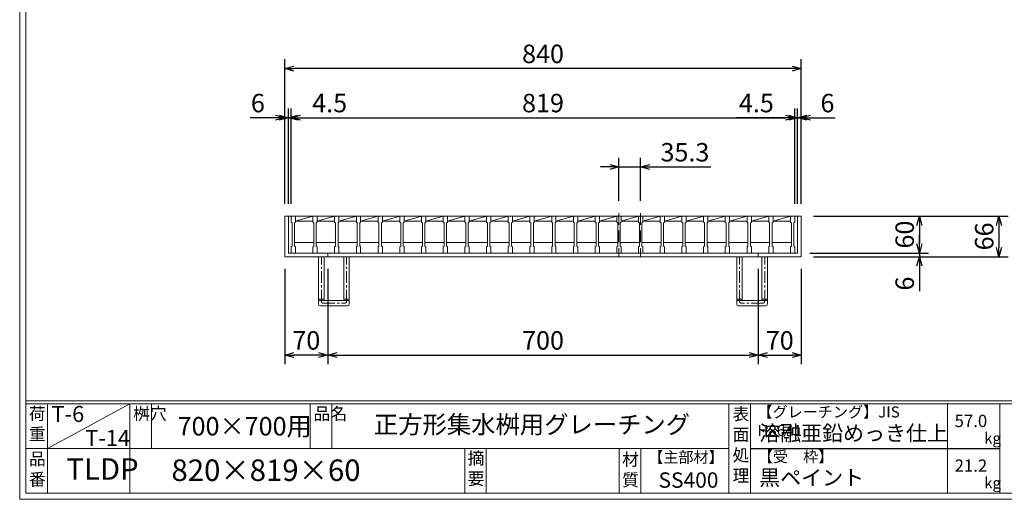
# Model space of a CAD drawing. Units: millimetres. Extents: x -180 to 2610, y -195 to 1778.
# Drawn here: x -180 to 1421, y -195 to 585 of the extents above; entities that cross this region are included whole.
import ezdxf

# ---------------------------------------------------------------- set-up
doc = ezdxf.new("R2010")
doc.units = ezdxf.units.MM
doc.linetypes.add('CENTER', pattern=[10, 6.25, -1.25, 1.25, -1.25])
doc.linetypes.add('HIDDEN', pattern=[9.525, 6.35, -3.175])
for name, color, linetype, lineweight in [('中心線', 1, 'HIDDEN', 13), ('受け枠', 3, 'Continuous', 9), ('寸法線', 2, 'Continuous', 9), ('本体', 7, 'Continuous', 13), ('枠寸法', 31, 'Continuous', 9)]:
    doc.layers.add(name, color=color, linetype=linetype, lineweight=lineweight)
doc.layers.add('外枠', color=7, linetype='Continuous')
doc.dimstyles.new('ISO-25', dxfattribs={"dimscale": 10, "dimtxt": 3, "dimasz": 1.5, "dimexe": 1.5, "dimexo": 2, "dimgap": 0.5, "dimtad": 1, "dimdsep": 46, "dimtxsty": 'Standard', "dimblk": 'OPEN30', "dimcen": 2.5, "dimadec": 0, "dimazin": 0, "dimtfac": 1, "dimtmove": 0, "dimatfit": 0, "dimldrblk": 'OPEN30', "dimfxl": 1, "dimarcsym": 0})

# ---------------------------------------------------------------- blocks, each defined once
blk = doc.blocks.new('_Open30')
at = {"color": 0, "linetype": 'ByBlock', "lineweight": -2}
for p, q in [((-1, 0.27), (0, 0)), ((0, 0), (-1, -0.27)), ((0, 0), (-1, 0))]:
    blk.add_line(p, q, dxfattribs=at)
blk = doc.blocks.new('*D9')
at = {"layer": 'Defpoints', "color": 0, "ltscale": 3}
for p in [(251.2, 505.2), (251.2, 265.2), (1091.2, 265.2)]:
    blk.add_point(p, dxfattribs=at)
at = {"layer": '枠寸法', "color": 0, "lineweight": -2, "ltscale": 3}
for p, q in [((251.2, 285.2), (251.2, 520.2)), ((1091.2, 285.2), (1091.2, 520.2)), ((1076.2, 505.2), (266.2, 505.2))]:
    blk.add_line(p, q, dxfattribs=at)
at = {"layer": '枠寸法', "color": 0, "lineweight": -2, "ltscale": 3, "xscale": 15, "yscale": 15, "zscale": 15, "rotation": 180}
blk.add_blockref('_Open30', (251.2, 505.2), dxfattribs=at)
at = {"layer": '枠寸法', "color": 0, "lineweight": -2, "ltscale": 3, "xscale": 15, "yscale": 15, "zscale": 15}
blk.add_blockref('_Open30', (1091.2, 505.2), dxfattribs=at)
at = {"layer": '枠寸法', "color": 0, "ltscale": 3, "insert": (671.2, 525.2), "char_height": 30, "attachment_point": 5}
blk.add_mtext('840', dxfattribs=at)
blk = doc.blocks.new('*D10')
at = {"layer": 'Defpoints', "color": 0, "ltscale": 3}
for p in [(1080.7, 425.2), (261.7, 265.2), (1080.7, 265.2)]:
    blk.add_point(p, dxfattribs=at)
at = {"layer": '寸法線', "color": 0, "lineweight": -2, "ltscale": 3}
for p, q in [((261.7, 285.2), (261.7, 440.2)), ((1080.7, 285.2), (1080.7, 440.2)), ((276.7, 425.2), (1065.7, 425.2))]:
    blk.add_line(p, q, dxfattribs=at)
at = {"layer": '寸法線', "color": 0, "lineweight": -2, "ltscale": 3, "xscale": 15, "yscale": 15, "zscale": 15, "rotation": 180}
blk.add_blockref('_Open30', (261.7, 425.2), dxfattribs=at)
at = {"layer": '寸法線', "color": 0, "lineweight": -2, "ltscale": 3, "xscale": 15, "yscale": 15, "zscale": 15}
blk.add_blockref('_Open30', (1080.7, 425.2), dxfattribs=at)
at = {"layer": '寸法線', "color": 0, "ltscale": 3, "insert": (671.2, 445.2), "char_height": 30, "attachment_point": 5}
blk.add_mtext('819', dxfattribs=at)
blk = doc.blocks.new('*D11')
at = {"layer": 'Defpoints', "color": 0, "ltscale": 3}
for p in [(251.2, 199.2), (321.2, 199.2), (251.2, 39.2)]:
    blk.add_point(p, dxfattribs=at)
at = {"layer": '枠寸法', "color": 0, "lineweight": -2, "ltscale": 3}
for p, q in [((251.2, 179.2), (251.2, 24.2)), ((321.2, 179.2), (321.2, 24.2)), ((306.2, 39.2), (266.2, 39.2))]:
    blk.add_line(p, q, dxfattribs=at)
at = {"layer": '枠寸法', "color": 0, "lineweight": -2, "ltscale": 3, "xscale": 15, "yscale": 15, "zscale": 15, "rotation": 180}
blk.add_blockref('_Open30', (251.2, 39.2), dxfattribs=at)
at = {"layer": '枠寸法', "color": 0, "lineweight": -2, "ltscale": 3, "xscale": 15, "yscale": 15, "zscale": 15}
blk.add_blockref('_Open30', (321.2, 39.2), dxfattribs=at)
at = {"layer": '枠寸法', "color": 0, "ltscale": 3, "insert": (286.2, 59.2), "char_height": 30, "attachment_point": 5}
blk.add_mtext('70', dxfattribs=at)
blk = doc.blocks.new('*D12')
at = {"layer": 'Defpoints', "color": 0, "ltscale": 3}
for p in [(321.2, 199.2), (1021.2, 199.2), (1021.2, 39.2)]:
    blk.add_point(p, dxfattribs=at)
at = {"layer": '枠寸法', "color": 0, "lineweight": -2, "ltscale": 3}
for p, q in [((321.2, 179.2), (321.2, 24.2)), ((1021.2, 179.2), (1021.2, 24.2)), ((336.2, 39.2), (1006.2, 39.2))]:
    blk.add_line(p, q, dxfattribs=at)
at = {"layer": '枠寸法', "color": 0, "lineweight": -2, "ltscale": 3, "xscale": 15, "yscale": 15, "zscale": 15, "rotation": 180}
blk.add_blockref('_Open30', (321.2, 39.2), dxfattribs=at)
at = {"layer": '枠寸法', "color": 0, "lineweight": -2, "ltscale": 3, "xscale": 15, "yscale": 15, "zscale": 15}
blk.add_blockref('_Open30', (1021.2, 39.2), dxfattribs=at)
at = {"layer": '枠寸法', "color": 0, "ltscale": 3, "insert": (671.2, 59.2), "char_height": 30, "attachment_point": 5}
blk.add_mtext('700', dxfattribs=at)
blk = doc.blocks.new('*D13')
at = {"layer": 'Defpoints', "color": 0, "ltscale": 3}
for p in [(1021.2, 199.2), (1091.2, 199.2), (1091.2, 39.2)]:
    blk.add_point(p, dxfattribs=at)
at = {"layer": '枠寸法', "color": 0, "lineweight": -2, "ltscale": 3}
for p, q in [((1021.2, 179.2), (1021.2, 24.2)), ((1091.2, 179.2), (1091.2, 24.2)), ((1036.2, 39.2), (1076.2, 39.2))]:
    blk.add_line(p, q, dxfattribs=at)
at = {"layer": '枠寸法', "color": 0, "lineweight": -2, "ltscale": 3, "xscale": 15, "yscale": 15, "zscale": 15, "rotation": 180}
blk.add_blockref('_Open30', (1021.2, 39.2), dxfattribs=at)
at = {"layer": '枠寸法', "color": 0, "lineweight": -2, "ltscale": 3, "xscale": 15, "yscale": 15, "zscale": 15}
blk.add_blockref('_Open30', (1091.2, 39.2), dxfattribs=at)
at = {"layer": '枠寸法', "color": 0, "ltscale": 3, "insert": (1056.2, 59.2), "char_height": 30, "attachment_point": 5}
blk.add_mtext('70', dxfattribs=at)
blk = doc.blocks.new('*D14')
at = {"layer": 'Defpoints', "color": 0, "ltscale": 3}
for p in [(1091.2, 425.2), (1085.2, 265.2), (1091.2, 265.2)]:
    blk.add_point(p, dxfattribs=at)
at = {"layer": '枠寸法', "color": 0, "lineweight": -2, "ltscale": 3}
for p, q in [((1085.2, 285.2), (1085.2, 440.2)), ((1091.2, 285.2), (1091.2, 440.2)), ((1070.2, 425.2), (1055.2, 425.2)), ((1085.2, 425.2), (1091.2, 425.2)), ((1106.2, 425.2), (1146.4, 425.2))]:
    blk.add_line(p, q, dxfattribs=at)
at = {"layer": '枠寸法', "color": 0, "lineweight": -2, "ltscale": 3, "xscale": 15, "yscale": 15, "zscale": 15}
blk.add_blockref('_Open30', (1085.2, 425.2), dxfattribs=at)
at = {"layer": '枠寸法', "color": 0, "lineweight": -2, "ltscale": 3, "xscale": 15, "yscale": 15, "zscale": 15, "rotation": 180}
blk.add_blockref('_Open30', (1091.2, 425.2), dxfattribs=at)
at = {"layer": '枠寸法', "color": 0, "ltscale": 3, "insert": (1133.8, 445.2), "char_height": 30, "attachment_point": 5}
blk.add_mtext('6', dxfattribs=at)
blk = doc.blocks.new('*D15')
at = {"layer": 'Defpoints', "color": 0, "ltscale": 3}
for p in [(251.2, 425.2), (251.2, 265.2), (257.2, 265.2)]:
    blk.add_point(p, dxfattribs=at)
at = {"layer": '枠寸法', "color": 0, "lineweight": -2, "ltscale": 3}
for p, q in [((251.2, 285.2), (251.2, 440.2)), ((257.2, 285.2), (257.2, 440.2)), ((236.2, 425.2), (194.9, 425.2)), ((257.2, 425.2), (251.2, 425.2)), ((272.2, 425.2), (287.2, 425.2))]:
    blk.add_line(p, q, dxfattribs=at)
at = {"layer": '枠寸法', "color": 0, "lineweight": -2, "ltscale": 3, "xscale": 15, "yscale": 15, "zscale": 15}
blk.add_blockref('_Open30', (251.2, 425.2), dxfattribs=at)
at = {"layer": '枠寸法', "color": 0, "lineweight": -2, "ltscale": 3, "xscale": 15, "yscale": 15, "zscale": 15, "rotation": 180}
blk.add_blockref('_Open30', (257.2, 425.2), dxfattribs=at)
at = {"layer": '枠寸法', "color": 0, "ltscale": 3, "insert": (207.5, 445.2), "char_height": 30, "attachment_point": 5}
blk.add_mtext('6', dxfattribs=at)
blk = doc.blocks.new('*D16')
at = {"layer": 'Defpoints', "color": 0, "ltscale": 3}
for p in [(1091.2, 265.2), (1091.2, 199.2), (1412.6, 199.2)]:
    blk.add_point(p, dxfattribs=at)
at = {"layer": '枠寸法', "color": 0, "lineweight": -2, "ltscale": 3}
for p, q in [((1111.2, 265.2), (1427.6, 265.2)), ((1412.6, 250.2), (1412.6, 214.2)), ((1111.2, 199.2), (1427.6, 199.2))]:
    blk.add_line(p, q, dxfattribs=at)
at = {"layer": '枠寸法', "color": 0, "lineweight": -2, "ltscale": 3, "xscale": 15, "yscale": 15, "zscale": 15}
for p, rotation in [((1412.6, 265.2), 90), ((1412.6, 199.2), 270)]:
    blk.add_blockref('_Open30', p, dxfattribs=dict(at, rotation=rotation))
at = {"layer": '枠寸法', "color": 0, "ltscale": 3, "insert": (1392.6, 232.2), "char_height": 30, "attachment_point": 5, "rotation": 90}
blk.add_mtext('66', dxfattribs=at)
blk = doc.blocks.new('*D17')
at = {"layer": 'Defpoints', "color": 0, "ltscale": 3}
for p in [(1093.2, 265.2), (1087.2, 205.2), (1283.3, 205.2)]:
    blk.add_point(p, dxfattribs=at)
at = {"layer": '寸法線', "color": 0, "lineweight": -2, "ltscale": 3}
for p, q in [((1113.2, 265.2), (1298.3, 265.2)), ((1283.3, 250.2), (1283.3, 220.2)), ((1107.2, 205.2), (1298.3, 205.2))]:
    blk.add_line(p, q, dxfattribs=at)
at = {"layer": '寸法線', "color": 0, "lineweight": -2, "ltscale": 3, "xscale": 15, "yscale": 15, "zscale": 15}
for p, rotation in [((1283.3, 265.2), 90), ((1283.3, 205.2), 270)]:
    blk.add_blockref('_Open30', p, dxfattribs=dict(at, rotation=rotation))
at = {"layer": '寸法線', "color": 0, "ltscale": 3, "insert": (1263.3, 235.2), "char_height": 30, "attachment_point": 5, "rotation": 90}
blk.add_mtext('60', dxfattribs=at)
blk = doc.blocks.new('*D18')
at = {"layer": 'Defpoints', "color": 0, "ltscale": 3}
for p in [(1085.2, 205.2), (1091.2, 199.2), (1283.3, 199.2)]:
    blk.add_point(p, dxfattribs=at)
at = {"layer": '枠寸法', "color": 0, "lineweight": -2, "ltscale": 3}
for p, q in [((1283.3, 220.2), (1283.3, 235.2)), ((1105.2, 205.2), (1298.3, 205.2)), ((1111.2, 199.2), (1298.3, 199.2)), ((1283.3, 205.2), (1283.3, 199.2)), ((1283.3, 184.2), (1283.3, 142.9))]:
    blk.add_line(p, q, dxfattribs=at)
at = {"layer": '枠寸法', "color": 0, "lineweight": -2, "ltscale": 3, "xscale": 15, "yscale": 15, "zscale": 15}
for p, rotation in [((1283.3, 205.2), 270), ((1283.3, 199.2), 90)]:
    blk.add_blockref('_Open30', p, dxfattribs=dict(at, rotation=rotation))
at = {"layer": '枠寸法', "color": 0, "ltscale": 3, "insert": (1263.3, 155.5), "char_height": 30, "attachment_point": 5, "rotation": 90}
blk.add_mtext('6', dxfattribs=at)
blk = doc.blocks.new('*D19')
at = {"layer": 'Defpoints', "color": 0, "ltscale": 3}
for p in [(794.7, 345.2), (794.7, 270.2), (830, 270.2)]:
    blk.add_point(p, dxfattribs=at)
at = {"layer": '寸法線', "color": 0, "lineweight": -2, "ltscale": 3}
for p, q in [((794.7, 290.2), (794.7, 360.2)), ((830, 290.2), (830, 360.2)), ((779.7, 345.2), (764.7, 345.2)), ((794.7, 345.2), (830, 345.2)), ((845, 345.2), (944, 345.2))]:
    blk.add_line(p, q, dxfattribs=at)
at = {"layer": '寸法線', "color": 0, "lineweight": -2, "ltscale": 3, "xscale": 15, "yscale": 15, "zscale": 15}
blk.add_blockref('_Open30', (794.7, 345.2), dxfattribs=at)
at = {"layer": '寸法線', "color": 0, "lineweight": -2, "ltscale": 3, "xscale": 15, "yscale": 15, "zscale": 15, "rotation": 180}
blk.add_blockref('_Open30', (830, 345.2), dxfattribs=at)
at = {"layer": '寸法線', "color": 0, "ltscale": 3, "insert": (902, 365.2), "char_height": 30, "attachment_point": 5}
blk.add_mtext('35.3', dxfattribs=at)
blk = doc.blocks.new('*D29')
at = {"layer": 'Defpoints', "color": 0, "ltscale": 3}
for p in [(1080.7, 425.2), (1080.7, 265.2), (1085.2, 265.2)]:
    blk.add_point(p, dxfattribs=at)
at = {"layer": '枠寸法', "color": 0, "lineweight": -2, "ltscale": 3}
for p, q in [((1080.7, 285.2), (1080.7, 440.2)), ((1085.2, 285.2), (1085.2, 440.2)), ((1065.7, 425.2), (985.7, 425.2)), ((1085.2, 425.2), (1080.7, 425.2)), ((1100.2, 425.2), (1115.2, 425.2))]:
    blk.add_line(p, q, dxfattribs=at)
at = {"layer": '枠寸法', "color": 0, "lineweight": -2, "ltscale": 3, "xscale": 15, "yscale": 15, "zscale": 15}
blk.add_blockref('_Open30', (1080.7, 425.2), dxfattribs=at)
at = {"layer": '枠寸法', "color": 0, "lineweight": -2, "ltscale": 3, "xscale": 15, "yscale": 15, "zscale": 15, "rotation": 180}
blk.add_blockref('_Open30', (1085.2, 425.2), dxfattribs=at)
at = {"layer": '枠寸法', "color": 0, "ltscale": 3, "insert": (1018.2, 445.2), "char_height": 30, "attachment_point": 5}
blk.add_mtext('4.5', dxfattribs=at)
blk = doc.blocks.new('*D30')
at = {"layer": 'Defpoints', "color": 0, "ltscale": 3}
for p in [(261.7, 425.2), (257.2, 265.2), (261.7, 265.2)]:
    blk.add_point(p, dxfattribs=at)
at = {"layer": '枠寸法', "color": 0, "lineweight": -2, "ltscale": 3}
for p, q in [((257.2, 285.2), (257.2, 440.2)), ((261.7, 285.2), (261.7, 440.2)), ((242.2, 425.2), (227.2, 425.2)), ((257.2, 425.2), (261.7, 425.2)), ((276.7, 425.2), (356.7, 425.2))]:
    blk.add_line(p, q, dxfattribs=at)
at = {"layer": '枠寸法', "color": 0, "lineweight": -2, "ltscale": 3, "xscale": 15, "yscale": 15, "zscale": 15}
blk.add_blockref('_Open30', (257.2, 425.2), dxfattribs=at)
at = {"layer": '枠寸法', "color": 0, "lineweight": -2, "ltscale": 3, "xscale": 15, "yscale": 15, "zscale": 15, "rotation": 180}
blk.add_blockref('_Open30', (261.7, 425.2), dxfattribs=at)
at = {"layer": '枠寸法', "color": 0, "ltscale": 3, "insert": (324.2, 445.2), "char_height": 30, "attachment_point": 5}
blk.add_mtext('4.5', dxfattribs=at)
blk = doc.blocks.new('*U54')
at = {"layer": '本体'}
for p, q in [((-18.4, 30), (-11.4, 30)), ((-18.4, 30), (-18.4, 20)), ((-18.4, 20), (-16.9, 19)), ((-16.9, 19), (-16.9, -19)), ((-11.4, 20), (-12.9, 19)), ((-12.9, 19), (-12.9, -19)), ((-11.4, 30), (-11.4, 20)), ((-18.4, -20), (-16.9, -19)), ((-18.4, -30), (-18.4, -20)), ((-18.4, -30), (-11.4, -30)), ((-11.4, -20), (-12.9, -19)), ((-11.4, -30), (-11.4, -20))]:
    blk.add_line(p, q, dxfattribs=at)
at = {"layer": '本体', "ltscale": 3}
for p, q in [((-11.4, 30), (16.9, 30)), ((-11.4, 22), (-11.4, 30)), ((-11.4, 22), (16.9, 30)), ((16.9, 22), (-11.4, 22)), ((-12.9, -13), (18.4, -13))]:
    blk.add_line(p, q, dxfattribs=at)
blk = doc.blocks.new('*U55')
at = {"layer": '本体', "color": 0, "linetype": 'ByBlock', "lineweight": -2}
for p in [(0, 0), (35.3, 0), (70.6, 0), (105.9, 0), (141.2, 0), (176.5, 0), (211.8, 0), (247.1, 0), (282.4, 0), (317.7, 0), (353, 0), (388.3, 0), (423.6, 0), (458.9, 0), (494.2, 0), (529.5, 0), (564.8, 0), (600.1, 0), (635.4, 0), (670.7, 0), (706, 0), (741.3, 0), (776.6, 0)]:
    blk.add_blockref('*U54', p, dxfattribs=at)

msp = doc.modelspace()

# ---------------------------------------------------------------- linework, layer by layer
at = {"layer": '中心線', "ltscale": 3}
for p, q in [((794.708, 270.196), (794.708, 200.196)), ((830.008, 270.196), (830.008, 200.196))]:
    msp.add_line(p, q, dxfattribs=at)
at = {"layer": '受け枠', "ltscale": 3}
for p, q in [((251.208, 265.196), (251.208, 199.196)), ((251.208, 265.196), (1091.208, 265.196)), ((257.208, 265.196), (257.208, 205.196)), ((1085.208, 265.196), (1085.208, 205.196)), ((1091.208, 265.196), (1091.208, 199.196)), ((251.208, 199.196), (1091.208, 199.196)), ((257.208, 205.196), (1085.208, 205.196)), ((306.208, 122.196), (306.208, 199.196)), ((315.208, 128.196), (315.208, 199.196)), ((321.208, 205.196), (321.208, 199.196)), ((347.208, 128.196), (347.208, 199.196)), ((356.208, 122.196), (356.208, 199.196)), ((986.208, 122.196), (986.208, 199.196)), ((995.208, 128.196), (995.208, 199.196)), ((1021.208, 205.196), (1021.208, 199.196)), ((1027.208, 128.196), (1027.208, 199.196)), ((1036.208, 122.196), (1036.208, 199.196)), ((315.208, 128.196), (347.208, 128.196)), ((1027.208, 128.196), (995.208, 128.196)), ((309.208, 119.196), (353.208, 119.196)), ((1033.208, 119.196), (989.208, 119.196))]:
    msp.add_line(p, q, dxfattribs=at)
at = {"layer": '受け枠', "linetype": 'CENTER', "ltscale": 3}
for p, q in [((310.708, 126.696), (310.708, 199.196)), ((351.708, 126.696), (351.708, 199.196)), ((990.708, 126.696), (990.708, 199.196)), ((1031.708, 126.696), (1031.708, 199.196)), ((315.208, 130.338), (306.208, 130.338)), ((315.208, 128.196), (306.208, 128.196)), ((356.208, 130.338), (347.208, 130.338)), ((356.208, 128.196), (347.208, 128.196)), ((986.208, 130.338), (995.208, 130.338)), ((986.208, 128.196), (995.208, 128.196)), ((1027.208, 130.338), (1036.208, 130.338)), ((1027.208, 128.196), (1036.208, 128.196)), ((313.708, 123.696), (348.708, 123.696)), ((1028.708, 123.696), (993.708, 123.696))]:
    msp.add_line(p, q, dxfattribs=at)
at = {"layer": '受け枠', "ltscale": 3}
for centre, start, end in [((309.208, 122.196), 180, 270), ((353.208, 122.196), 270, 0), ((989.208, 122.196), 180, 270), ((1033.208, 122.196), 270, 0)]:
    msp.add_arc(centre, 3, start, end, dxfattribs=at)
at = {"layer": '受け枠', "linetype": 'CENTER', "ltscale": 3}
for centre, start, end in [((313.708, 126.696), 180, 270), ((348.708, 126.696), 270, 0), ((993.708, 126.696), 180, 270), ((1028.708, 126.696), 270, 0)]:
    msp.add_arc(centre, 3, start, end, dxfattribs=at)
at = {"layer": '外枠', "lineweight": 9, "ltscale": 80}
for q in [(-179.889, 1777.869), (2609.622, -195.4)]:
    msp.add_line((-179.889, -195.4), q, dxfattribs=at)
at = {"layer": '外枠', "lineweight": 9, "ltscale": 100}
for p, q in [((-169.889, 1768.477), (-169.889, -185.4)), ((-134.889, -40.001), (-134.889, -185.4)), ((-0.785, -40.001), (-0.785, -185.4)), ((34.215, -40.001), (34.215, -112.701)), ((292.676, -40.001), (292.676, -112.701)), ((327.676, -40.001), (327.676, -112.701)), ((543.94, -112.701), (543.94, -185.4)), ((578.94, -112.701), (578.94, -185.4)), ((795.063, -112.701), (795.063, -185.4)), ((830.063, -112.701), (830.063, -185.4)), ((-169.889, -185.4), (2600.231, -185.4))]:
    msp.add_line(p, q, dxfattribs=at)
at = {"layer": '外枠', "linetype": 'Continuous', "lineweight": 9, "ltscale": 100}
for p, q in [((-169.889, -35.305), (2600.231, -35.305)), ((-169.889, -40.001), (2600.231, -40.001)), ((973.643, -40.001), (973.643, -185.4)), ((1008.643, -40.001), (1008.643, -185.4)), ((1328.791, -40.001), (1328.791, -185.4)), ((1414.063, -40.001), (1414.063, -185.4)), ((-169.889, -112.701), (973.641, -112.701))]:
    msp.add_line(p, q, dxfattribs=at)
at = {"layer": '外枠', "ltscale": 3}
msp.add_line((1008.643, -112.701), (1414.063, -112.701), dxfattribs=at)
at = {"layer": '本体'}
for p, q in [((1073.708, 265.196), (1080.708, 265.196)), ((1073.708, 265.196), (1073.708, 255.196)), ((1080.708, 265.196), (1080.708, 255.196)), ((1073.708, 255.196), (1075.208, 254.196)), ((1075.208, 254.196), (1075.208, 216.196)), ((1080.708, 255.196), (1079.208, 254.196)), ((1079.208, 254.196), (1079.208, 216.196)), ((1073.708, 215.196), (1075.208, 216.196)), ((1073.708, 205.196), (1073.708, 215.196)), ((1080.708, 215.196), (1079.208, 216.196)), ((1080.708, 205.196), (1080.708, 215.196)), ((1073.708, 205.196), (1080.708, 205.196))]:
    msp.add_line(p, q, dxfattribs=at)
at = {"layer": '本体', "ltscale": 3}
for p, q in [((1080.708, 257.196), (1080.708, 265.196)), ((-0.785, -40.001), (-134.889, -112.701))]:
    msp.add_line(p, q, dxfattribs=at)

# ---------------------------------------------------------------- block references
at = {"layer": '本体'}
msp.add_blockref('*U55', (280.108, 235.196), dxfattribs=at)

# ---------------------------------------------------------------- texts
at = {"layer": '外枠', "linetype": 'Continuous', "lineweight": 9, "ltscale": 100, "attachment_point": 1}
for s, insert, char_height, width in [('荷\\P重', (-164.969, -46.068), 20, 30.0799), ('T-6', (-128.231, -43.536), 26, 126.3036), ('桝穴', (4.546, -46.093), 20, 29.6694), ('品名', (298.007, -46.093), 20, 29.6694), ('表\\P面\\P処\\P理', (979.497, -46.789), 20, 1015.1375), ('【グレーチング】JIS\u3000H8641', (1019.873, -44.318), 18, 301.8661), ('700×700用', (76.93, -61.543), 30, 255.6911), ('正方形集水桝用グレーチング', (396.078, -59.247), 29, 664.6119), ('57.0', (1340.588, -57.901), 20, 1015.1375), ('溶融亜鉛めっき仕上', (1022.789, -75.262), 25, 1015.1375), ('T-14', (-73.312, -82.609), 26, 126.3036), ('kg', (1388.576, -86.986), 18, 25.456), ('品\\P番', (-164.832, -119.58), 20, 23.52947), ('摘\\P要', (548.589, -118.475), 20, 664.6119), ('材\\P質', (799.844, -120.552), 20, 31.38948), ('【主部材】', (842.305, -117.79), 18, 122.0406), ('【受\u3000枠】', (1020.549, -117.018), 18, 301.8661), ('TLDP', (-104.026, -128.652), 35, 88.8698), ('820×819×60', (66.969, -130.582), 35, 532.9183), ('21.2', (1340.588, -130.6), 20, 1015.1375), ('SS400', (859.087, -151.618), 25, 122.0406), ('黒ペイント', (1022.789, -147.692), 25, 1015.1375), ('kg', (1388.576, -159.686), 18, 25.456)]:
    msp.add_mtext(s, dxfattribs=dict(at, insert=insert, char_height=char_height, width=width))

# ---------------------------------------------------------------- dimensions: what is measured, and where the dimension line sits
at = {"layer": '寸法線', "ltscale": 3}
dim = msp.add_linear_dim(base=(1080.708, 425.196), p1=(261.708, 265.196), p2=(1080.708, 265.196), dimstyle='ISO-25', dxfattribs=at)
dim.commit()
dim.dimension.update_dxf_attribs({"geometry": '*D10', "text_midpoint": (671.208, 445.196)})
dim = msp.add_linear_dim(base=(794.708, 345.196), p1=(830.008, 270.196), p2=(794.708, 270.196), dimstyle='ISO-25', dxfattribs=at)
dim.commit()
dim.dimension.update_dxf_attribs({"geometry": '*D19', "text_midpoint": (902.013, 345.196), "dimtype": 160})
dim = msp.add_linear_dim(base=(1283.308, 205.196), p1=(1093.208, 265.196), p2=(1087.208, 205.196), angle=90, dimstyle='ISO-25', dxfattribs=at)
dim.commit()
dim.dimension.update_dxf_attribs({"geometry": '*D17', "text_midpoint": (1263.308, 235.196)})
at = {"layer": '枠寸法', "ltscale": 3}
for base, p1, p2, picture, middle in [((251.208, 505.196), (1091.208, 265.196), (251.208, 265.196), '*D9', (671.208, 525.196)), ((261.708, 425.196), (257.208, 265.196), (261.708, 265.196), '*D30', (324.196, 445.196)), ((1080.708, 425.196), (1085.208, 265.196), (1080.708, 265.196), '*D29', (1018.221, 445.196)), ((1091.208, 425.196), (1085.208, 265.196), (1091.208, 265.196), '*D14', (1133.822, 445.196)), ((251.208, 39.196), (321.208, 199.196), (251.208, 199.196), '*D11', (286.208, 59.196)), ((1021.208, 39.196), (321.208, 199.196), (1021.208, 199.196), '*D12', (671.208, 59.196)), ((1091.208, 39.196), (1021.208, 199.196), (1091.208, 199.196), '*D13', (1056.208, 59.196))]:
    dim = msp.add_linear_dim(base=base, p1=p1, p2=p2, dimstyle='ISO-25', dxfattribs=at)
    dim.commit()
    dim.dimension.update_dxf_attribs({"geometry": picture, "text_midpoint": middle})
dim = msp.add_linear_dim(base=(251.208, 425.196), p1=(257.208, 265.196), p2=(251.208, 265.196), dimstyle='ISO-25', dxfattribs=at)
dim.commit()
dim.dimension.update_dxf_attribs({"geometry": '*D15', "text_midpoint": (207.528, 425.196), "dimtype": 160})
dim = msp.add_linear_dim(base=(1412.554, 199.196), p1=(1091.208, 265.196), p2=(1091.208, 199.196), angle=90, dimstyle='ISO-25', dxfattribs=at)
dim.commit()
dim.dimension.update_dxf_attribs({"geometry": '*D16', "text_midpoint": (1392.554, 232.196)})
dim = msp.add_linear_dim(base=(1283.315, 199.196), p1=(1085.208, 205.196), p2=(1091.208, 199.196), angle=90, dimstyle='ISO-25', dxfattribs=at)
dim.commit()
dim.dimension.update_dxf_attribs({"geometry": '*D18', "text_midpoint": (1283.315, 155.516), "dimtype": 160})

doc.saveas('drawing.dxf')
